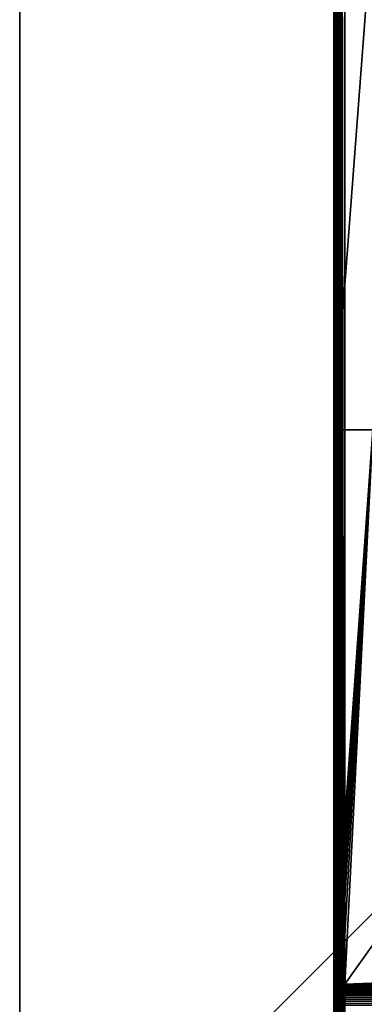
# Model space of a CAD drawing. Units: millimetres. Extents: x -40 to 226, y -73 to 40.
# Drawn here: x 146 to 162, y -28 to 17 of the extents above; entities that cross this region are included whole.
import ezdxf

# ---------------------------------------------------------------- set-up
doc = ezdxf.new("R2010")
doc.units = ezdxf.units.MM
doc.header["$LTSCALE"] = 65.185185
for name, color, linetype in [('42', 7, 'CONTINUOUS'), ('43', 7, 'CONTINUOUS'), ('45', 7, 'CONTINUOUS'), ('52', 7, 'CONTINUOUS'), ('54', 7, 'CONTINUOUS'), ('55', 7, 'CONTINUOUS'), ('56', 7, 'CONTINUOUS'), ('58', 7, 'CONTINUOUS'), ('66', 7, 'CONTINUOUS'), ('69', 7, 'CONTINUOUS'), ('74', 7, 'CONTINUOUS'), ('75', 7, 'CONTINUOUS')]:
    doc.layers.add(name, color=color, linetype=linetype)

msp = doc.modelspace()

# ---------------------------------------------------------------- linework, layer by layer
at = {"layer": '42', "color": 254, "linetype": 'Continuous'}
for points in [[(146.43, 40, -96), (226.43, 40, -96), (226.43, -40, -96), (146.43, 40, -96)], [(146.43, -40, -96), (146.43, 40, -96), (226.43, -40, -96), (146.43, -40, -96)]]:
    msp.add_3dface(points, dxfattribs=at)
at = {"layer": '43', "color": 254, "linetype": 'Continuous'}
for points in [[(226.43, -40, -95), (226.43, 40, -95), (146.43, -40, -95), (226.43, -40, -95)], [(146.43, -40, -95), (226.43, 40, -95), (146.43, 40, -95), (146.43, -40, -95)]]:
    msp.add_3dface(points, dxfattribs=at)
at = {"layer": '45', "color": 254, "linetype": 'Continuous'}
for points in [[(146.43, 40, -96), (146.43, -40, -96), (146.43, 40, -95), (146.43, 40, -96)], [(146.43, -40, -96), (146.43, -40, -95), (146.43, 40, -95), (146.43, -40, -96)]]:
    msp.add_3dface(points, dxfattribs=at)
at = {"layer": '52', "linetype": 'Continuous'}
for points in [[(160.88, -1.52, -59.7), (160.88, -26.52, -59.7), (160.88, 23.48, -32.2), (160.88, -1.52, -59.7)], [(160.88, 23.48, -32.2), (160.88, -26.52, -59.7), (160.88, -26.52, -36.485), (160.88, 23.48, -32.2)], [(160.88, 23.48, -48.042), (160.88, -1.52, -59.7), (160.88, 23.48, -32.2), (160.88, 23.48, -48.042)], [(160.88, -72.12, -32.2), (160.88, 23.48, -32.2), (160.88, -72.12, -34.308), (160.88, -72.12, -32.2)], [(160.88, -72.12, -34.308), (160.88, 23.48, -32.2), (160.88, -27.997, -34.985), (160.88, -72.12, -34.308)], [(160.88, -27.997, -34.985), (160.88, 23.48, -32.2), (160.88, -27.741, -35.011), (160.88, -27.997, -34.985)], [(160.88, -27.741, -35.011), (160.88, 23.48, -32.2), (160.88, -27.494, -35.08), (160.88, -27.741, -35.011)], [(160.88, -27.494, -35.08), (160.88, 23.48, -32.2), (160.88, -27.373, -35.132), (160.88, -27.494, -35.08)], [(160.88, -27.373, -35.132), (160.88, 23.48, -32.2), (160.88, -27.258, -35.193), (160.88, -27.373, -35.132)], [(160.88, -27.258, -35.193), (160.88, 23.48, -32.2), (160.88, -27.046, -35.344), (160.88, -27.258, -35.193)], [(160.88, -27.046, -35.344), (160.88, 23.48, -32.2), (160.88, -26.864, -35.529), (160.88, -27.046, -35.344)], [(160.88, -26.864, -35.529), (160.88, 23.48, -32.2), (160.88, -26.716, -35.743), (160.88, -26.864, -35.529)], [(160.88, -26.716, -35.743), (160.88, 23.48, -32.2), (160.88, -26.657, -35.858), (160.88, -26.716, -35.743)], [(160.88, -26.657, -35.858), (160.88, 23.48, -32.2), (160.88, -26.608, -35.98), (160.88, -26.657, -35.858)], [(160.88, -26.608, -35.98), (160.88, 23.48, -32.2), (160.88, -26.542, -36.228), (160.88, -26.608, -35.98)], [(160.88, -26.542, -36.228), (160.88, 23.48, -32.2), (160.88, -26.52, -36.485), (160.88, -26.542, -36.228)]]:
    msp.add_3dface(points, dxfattribs=at)
at = {"layer": '54', "linetype": 'Continuous'}
for points in [[(161.38, -72.12, -31.7), (211.38, -72.12, -31.7), (211.38, 23.48, -31.7), (161.38, -72.12, -31.7)], [(161.38, 23.48, -31.7), (161.38, -72.12, -31.7), (211.38, 23.48, -31.7), (161.38, 23.48, -31.7)]]:
    msp.add_3dface(points, dxfattribs=at)
at = {"layer": '55', "linetype": 'Continuous'}
for points in [[(211.38, -27.02, -59.7), (211.38, -27.02, -36.485), (161.38, -27.02, -36.485), (211.38, -27.02, -59.7)], [(161.38, -27.02, -59.7), (211.38, -27.02, -59.7), (161.38, -27.02, -36.485), (161.38, -27.02, -59.7)]]:
    msp.add_3dface(points, dxfattribs=at)
at = {"layer": '56', "linetype": 'Continuous'}
for points in [[(160.88, -26.52, -59.7), (160.88, -1.52, -59.7), (162.68, -1.52, -59.7), (160.88, -26.52, -59.7)], [(160.88, -26.52, -59.7), (162.68, -1.52, -59.7), (160.893, -26.633, -59.7), (160.88, -26.52, -59.7)], [(160.893, -26.633, -59.7), (162.68, -1.52, -59.7), (160.929, -26.737, -59.7), (160.893, -26.633, -59.7)], [(160.929, -26.737, -59.7), (162.68, -1.52, -59.7), (160.99, -26.832, -59.7), (160.929, -26.737, -59.7)], [(160.99, -26.832, -59.7), (162.68, -1.52, -59.7), (161.068, -26.91, -59.7), (160.99, -26.832, -59.7)], [(161.068, -26.91, -59.7), (162.68, -1.52, -59.7), (161.163, -26.971, -59.7), (161.068, -26.91, -59.7)], [(161.163, -26.971, -59.7), (162.68, -1.52, -59.7), (161.267, -27.007, -59.7), (161.163, -26.971, -59.7)], [(162.68, -1.52, -59.7), (161.38, -27.02, -59.7), (161.267, -27.007, -59.7), (162.68, -1.52, -59.7)], [(162.68, -25.22, -59.7), (161.38, -27.02, -59.7), (162.68, -1.52, -59.7), (162.68, -25.22, -59.7)], [(211.38, -27.02, -59.7), (161.38, -27.02, -59.7), (209.58, -25.22, -59.7), (211.38, -27.02, -59.7)], [(209.58, -25.22, -59.7), (161.38, -27.02, -59.7), (162.68, -25.22, -59.7), (209.58, -25.22, -59.7)]]:
    msp.add_3dface(points, dxfattribs=at)
at = {"layer": '58', "linetype": 'Continuous'}
for points in [[(160.88, -1.52, -59.7), (161.38, 23.98, -47.809), (162.68, 22.18, -48.649), (160.88, -1.52, -59.7)], [(161.38, 23.98, -47.809), (160.88, -1.52, -59.7), (161.273, 23.969, -47.814), (161.38, 23.98, -47.809)], [(161.273, 23.969, -47.814), (160.88, -1.52, -59.7), (161.173, 23.935, -47.83), (161.273, 23.969, -47.814)], [(161.173, 23.935, -47.83), (160.88, -1.52, -59.7), (161.078, 23.879, -47.856), (161.173, 23.935, -47.83)], [(161.078, 23.879, -47.856), (160.88, -1.52, -59.7), (160.998, 23.802, -47.892), (161.078, 23.879, -47.856)], [(160.998, 23.802, -47.892), (160.88, -1.52, -59.7), (160.963, 23.756, -47.914), (160.998, 23.802, -47.892)], [(160.963, 23.756, -47.914), (160.88, -1.52, -59.7), (160.934, 23.706, -47.937), (160.963, 23.756, -47.914)], [(160.934, 23.706, -47.937), (160.88, -1.52, -59.7), (160.912, 23.654, -47.961), (160.934, 23.706, -47.937)], [(160.912, 23.654, -47.961), (160.88, -1.52, -59.7), (160.895, 23.599, -47.987), (160.912, 23.654, -47.961)], [(160.895, 23.599, -47.987), (160.88, -1.52, -59.7), (160.885, 23.541, -48.014), (160.895, 23.599, -47.987)], [(160.88, -1.52, -59.7), (160.88, 23.48, -48.042), (160.885, 23.541, -48.014), (160.88, -1.52, -59.7)], [(162.68, -1.52, -59.7), (160.88, -1.52, -59.7), (162.68, 22.18, -48.649), (162.68, -1.52, -59.7)]]:
    msp.add_3dface(points, dxfattribs=at)
at = {"layer": '66', "linetype": 'Continuous'}
for points in [[(161.38, -27.02, -36.485), (211.38, -27.02, -36.485), (211.38, -27.025, -36.388), (161.38, -27.02, -36.485)], [(161.38, -27.02, -36.485), (211.38, -27.025, -36.388), (161.38, -27.025, -36.388), (161.38, -27.02, -36.485)], [(211.38, -27.025, -36.388), (211.38, -27.039, -36.292), (161.38, -27.025, -36.388), (211.38, -27.025, -36.388)], [(161.38, -27.025, -36.388), (211.38, -27.039, -36.292), (161.38, -27.039, -36.292), (161.38, -27.025, -36.388)], [(211.38, -27.039, -36.292), (211.38, -27.062, -36.197), (161.38, -27.039, -36.292), (211.38, -27.039, -36.292)], [(161.38, -27.039, -36.292), (211.38, -27.062, -36.197), (161.38, -27.062, -36.197), (161.38, -27.039, -36.292)], [(211.38, -27.062, -36.197), (211.38, -27.095, -36.106), (161.38, -27.062, -36.197), (211.38, -27.062, -36.197)], [(161.38, -27.062, -36.197), (211.38, -27.095, -36.106), (161.38, -27.095, -36.106), (161.38, -27.062, -36.197)], [(211.38, -27.095, -36.106), (211.38, -27.136, -36.018), (161.38, -27.095, -36.106), (211.38, -27.095, -36.106)], [(161.38, -27.095, -36.106), (211.38, -27.136, -36.018), (161.38, -27.136, -36.018), (161.38, -27.095, -36.106)], [(211.38, -27.136, -36.018), (211.38, -27.185, -35.934), (161.38, -27.136, -36.018), (211.38, -27.136, -36.018)], [(161.38, -27.136, -36.018), (211.38, -27.185, -35.934), (161.38, -27.185, -35.934), (161.38, -27.136, -36.018)], [(211.38, -27.185, -35.934), (211.38, -27.243, -35.856), (161.38, -27.185, -35.934), (211.38, -27.185, -35.934)], [(161.38, -27.185, -35.934), (211.38, -27.243, -35.856), (161.38, -27.243, -35.856), (161.38, -27.185, -35.934)], [(211.38, -27.243, -35.856), (211.38, -27.307, -35.783), (161.38, -27.243, -35.856), (211.38, -27.243, -35.856)], [(161.38, -27.243, -35.856), (211.38, -27.307, -35.783), (161.38, -27.307, -35.783), (161.38, -27.243, -35.856)], [(211.38, -27.307, -35.783), (211.38, -27.379, -35.717), (161.38, -27.307, -35.783), (211.38, -27.307, -35.783)], [(161.38, -27.307, -35.783), (211.38, -27.379, -35.717), (161.38, -27.379, -35.717), (161.38, -27.307, -35.783)], [(211.38, -27.379, -35.717), (211.38, -27.456, -35.659), (161.38, -27.379, -35.717), (211.38, -27.379, -35.717)], [(161.38, -27.379, -35.717), (211.38, -27.456, -35.659), (161.38, -27.456, -35.659), (161.38, -27.379, -35.717)], [(211.38, -27.456, -35.659), (211.38, -27.539, -35.608), (161.38, -27.456, -35.659), (211.38, -27.456, -35.659)], [(161.38, -27.456, -35.659), (211.38, -27.539, -35.608), (161.38, -27.539, -35.608), (161.38, -27.456, -35.659)], [(211.38, -27.539, -35.608), (211.38, -27.627, -35.565), (161.38, -27.539, -35.608), (211.38, -27.539, -35.608)], [(161.38, -27.539, -35.608), (211.38, -27.627, -35.565), (161.38, -27.627, -35.565), (161.38, -27.539, -35.608)], [(211.38, -27.627, -35.565), (211.38, -27.718, -35.532), (161.38, -27.627, -35.565), (211.38, -27.627, -35.565)], [(161.38, -27.627, -35.565), (211.38, -27.718, -35.532), (161.38, -27.718, -35.532), (161.38, -27.627, -35.565)], [(211.38, -27.718, -35.532), (211.38, -27.812, -35.507), (161.38, -27.718, -35.532), (211.38, -27.718, -35.532)], [(161.38, -27.718, -35.532), (211.38, -27.812, -35.507), (161.38, -27.812, -35.507), (161.38, -27.718, -35.532)], [(211.38, -27.812, -35.507), (211.38, -27.908, -35.491), (161.38, -27.812, -35.507), (211.38, -27.812, -35.507)], [(161.38, -27.812, -35.507), (211.38, -27.908, -35.491), (161.38, -27.908, -35.491), (161.38, -27.812, -35.507)], [(211.38, -28.005, -35.485), (161.38, -28.005, -35.485), (161.38, -27.908, -35.491), (211.38, -28.005, -35.485)], [(211.38, -27.908, -35.491), (211.38, -28.005, -35.485), (161.38, -27.908, -35.491), (211.38, -27.908, -35.491)]]:
    msp.add_3dface(points, dxfattribs=at)
at = {"layer": '69', "linetype": 'Continuous'}
for points in [[(160.88, 23.48, -32.2), (160.88, -72.12, -32.2), (160.893, -72.12, -32.088), (160.88, 23.48, -32.2)], [(160.886, 23.48, -32.121), (160.88, 23.48, -32.2), (160.893, -72.12, -32.088), (160.886, 23.48, -32.121)], [(160.892, 23.48, -32.091), (160.886, 23.48, -32.121), (160.893, -72.12, -32.088), (160.892, 23.48, -32.091)], [(160.907, 23.48, -32.038), (160.892, 23.48, -32.091), (160.904, -72.12, -32.047), (160.907, 23.48, -32.038)], [(160.904, -72.12, -32.047), (160.892, 23.48, -32.091), (160.893, -72.12, -32.088), (160.904, -72.12, -32.047)], [(160.93, -72.12, -31.982), (160.907, 23.48, -32.038), (160.904, -72.12, -32.047), (160.93, -72.12, -31.982)], [(160.928, 23.48, -31.986), (160.907, 23.48, -32.038), (160.93, -72.12, -31.982), (160.928, 23.48, -31.986)], [(160.946, 23.48, -31.952), (160.928, 23.48, -31.986), (160.93, -72.12, -31.982), (160.946, 23.48, -31.952)], [(160.966, -72.12, -31.92), (160.946, 23.48, -31.952), (160.93, -72.12, -31.982), (160.966, -72.12, -31.92)], [(160.988, 23.48, -31.89), (160.946, 23.48, -31.952), (160.966, -72.12, -31.92), (160.988, 23.48, -31.89)], [(160.99, -72.12, -31.887), (160.988, 23.48, -31.89), (160.966, -72.12, -31.92), (160.99, -72.12, -31.887)], [(161.008, 23.48, -31.866), (160.988, 23.48, -31.89), (160.99, -72.12, -31.887), (161.008, 23.48, -31.866)], [(161.046, -72.12, -31.828), (161.008, 23.48, -31.866), (160.99, -72.12, -31.887), (161.046, -72.12, -31.828)], [(161.067, 23.48, -31.81), (161.008, 23.48, -31.866), (161.046, -72.12, -31.828), (161.067, 23.48, -31.81)], [(161.07, -72.12, -31.808), (161.067, 23.48, -31.81), (161.046, -72.12, -31.828), (161.07, -72.12, -31.808)], [(161.1, 23.48, -31.786), (161.067, 23.48, -31.81), (161.07, -72.12, -31.808), (161.1, 23.48, -31.786)], [(161.132, -72.12, -31.766), (161.1, 23.48, -31.786), (161.07, -72.12, -31.808), (161.132, -72.12, -31.766)], [(161.162, 23.48, -31.75), (161.1, 23.48, -31.786), (161.132, -72.12, -31.766), (161.162, 23.48, -31.75)], [(161.166, -72.12, -31.748), (161.162, 23.48, -31.75), (161.132, -72.12, -31.766), (161.166, -72.12, -31.748)], [(161.227, 23.48, -31.724), (161.162, 23.48, -31.75), (161.218, -72.12, -31.727), (161.227, 23.48, -31.724)], [(161.218, -72.12, -31.727), (161.162, 23.48, -31.75), (161.166, -72.12, -31.748), (161.218, -72.12, -31.727)], [(161.271, -72.12, -31.712), (161.227, 23.48, -31.724), (161.218, -72.12, -31.727), (161.271, -72.12, -31.712)], [(161.268, 23.48, -31.713), (161.227, 23.48, -31.724), (161.271, -72.12, -31.712), (161.268, 23.48, -31.713)], [(161.38, -72.12, -31.7), (161.38, 23.48, -31.7), (161.268, 23.48, -31.713), (161.38, -72.12, -31.7)], [(161.38, -72.12, -31.7), (161.268, 23.48, -31.713), (161.301, -72.12, -31.706), (161.38, -72.12, -31.7)], [(161.301, -72.12, -31.706), (161.268, 23.48, -31.713), (161.271, -72.12, -31.712), (161.301, -72.12, -31.706)]]:
    msp.add_3dface(points, dxfattribs=at)
at = {"layer": '74', "linetype": 'Continuous'}
for points in [[(160.88, -26.542, -36.228), (160.88, -26.52, -36.485), (160.892, -26.651, -36.246), (160.88, -26.542, -36.228)], [(160.892, -26.651, -36.246), (160.88, -26.52, -36.485), (160.892, -26.631, -36.485), (160.892, -26.651, -36.246)], [(160.88, -26.608, -35.98), (160.88, -26.542, -36.228), (160.892, -26.651, -36.246), (160.88, -26.608, -35.98)], [(160.88, -26.657, -35.858), (160.88, -26.608, -35.98), (160.892, -26.713, -36.014), (160.88, -26.657, -35.858)], [(160.892, -26.713, -36.014), (160.88, -26.608, -35.98), (160.892, -26.651, -36.246), (160.892, -26.713, -36.014)], [(160.88, -26.716, -35.743), (160.88, -26.657, -35.858), (160.892, -26.813, -35.796), (160.88, -26.716, -35.743)], [(160.892, -26.813, -35.796), (160.88, -26.657, -35.858), (160.892, -26.713, -36.014), (160.892, -26.813, -35.796)], [(160.88, -26.864, -35.529), (160.88, -26.716, -35.743), (160.892, -26.813, -35.796), (160.88, -26.864, -35.529)], [(160.892, -26.651, -36.246), (160.892, -26.631, -36.485), (160.929, -26.756, -36.264), (160.892, -26.651, -36.246)], [(160.929, -26.756, -36.264), (160.892, -26.631, -36.485), (160.929, -26.737, -36.485), (160.929, -26.756, -36.264)], [(160.892, -26.713, -36.014), (160.892, -26.651, -36.246), (160.929, -26.812, -36.05), (160.892, -26.713, -36.014)], [(160.929, -26.812, -36.05), (160.892, -26.651, -36.246), (160.929, -26.756, -36.264), (160.929, -26.812, -36.05)], [(160.892, -26.813, -35.796), (160.892, -26.713, -36.014), (160.929, -26.905, -35.849), (160.892, -26.813, -35.796)], [(160.929, -26.905, -35.849), (160.892, -26.713, -36.014), (160.929, -26.812, -36.05), (160.929, -26.905, -35.849)], [(160.892, -26.95, -35.599), (160.88, -26.864, -35.529), (160.892, -26.813, -35.796), (160.892, -26.95, -35.599)], [(160.88, -27.046, -35.344), (160.88, -26.864, -35.529), (160.892, -27.118, -35.428), (160.88, -27.046, -35.344)], [(160.892, -27.118, -35.428), (160.88, -26.864, -35.529), (160.892, -26.95, -35.599), (160.892, -27.118, -35.428)], [(160.88, -27.258, -35.193), (160.88, -27.046, -35.344), (160.892, -27.313, -35.289), (160.88, -27.258, -35.193)], [(160.892, -27.313, -35.289), (160.88, -27.046, -35.344), (160.892, -27.118, -35.428), (160.892, -27.313, -35.289)], [(160.892, -26.95, -35.599), (160.892, -26.813, -35.796), (160.929, -27.031, -35.666), (160.892, -26.95, -35.599)], [(160.929, -27.031, -35.666), (160.892, -26.813, -35.796), (160.929, -26.905, -35.849), (160.929, -27.031, -35.666)], [(160.892, -27.118, -35.428), (160.892, -26.95, -35.599), (160.929, -27.187, -35.509), (160.892, -27.118, -35.428)], [(160.929, -27.187, -35.509), (160.892, -26.95, -35.599), (160.929, -27.031, -35.666), (160.929, -27.187, -35.509)], [(160.892, -27.313, -35.289), (160.892, -27.118, -35.428), (160.929, -27.367, -35.38), (160.892, -27.313, -35.289)], [(160.929, -27.367, -35.38), (160.892, -27.118, -35.428), (160.929, -27.187, -35.509), (160.929, -27.367, -35.38)], [(160.929, -26.756, -36.264), (160.929, -26.737, -36.485), (160.989, -26.849, -36.28), (160.929, -26.756, -36.264)], [(160.989, -26.849, -36.28), (160.929, -26.737, -36.485), (160.989, -26.831, -36.485), (160.989, -26.849, -36.28)], [(160.929, -26.812, -36.05), (160.929, -26.756, -36.264), (160.989, -26.902, -36.082), (160.929, -26.812, -36.05)], [(160.989, -26.902, -36.082), (160.929, -26.756, -36.264), (160.989, -26.849, -36.28), (160.989, -26.902, -36.082)], [(160.929, -26.905, -35.849), (160.929, -26.812, -36.05), (160.989, -26.988, -35.896), (160.929, -26.905, -35.849)], [(160.989, -26.988, -35.896), (160.929, -26.812, -36.05), (160.989, -26.902, -36.082), (160.989, -26.988, -35.896)], [(160.929, -27.031, -35.666), (160.929, -26.905, -35.849), (160.989, -27.104, -35.727), (160.929, -27.031, -35.666)], [(160.989, -27.104, -35.727), (160.929, -26.905, -35.849), (160.989, -26.988, -35.896), (160.989, -27.104, -35.727)], [(160.929, -27.187, -35.509), (160.929, -27.031, -35.666), (160.989, -27.248, -35.581), (160.929, -27.187, -35.509)], [(160.989, -27.248, -35.581), (160.929, -27.031, -35.666), (160.989, -27.104, -35.727), (160.989, -27.248, -35.581)], [(160.989, -26.849, -36.28), (160.989, -26.831, -36.485), (161.068, -26.927, -36.294), (160.989, -26.849, -36.28)], [(161.068, -26.927, -36.294), (160.989, -26.831, -36.485), (161.068, -26.911, -36.485), (161.068, -26.927, -36.294)], [(160.989, -26.902, -36.082), (160.989, -26.849, -36.28), (161.068, -26.976, -36.109), (160.989, -26.902, -36.082)], [(161.068, -26.976, -36.109), (160.989, -26.849, -36.28), (161.068, -26.927, -36.294), (161.068, -26.976, -36.109)], [(160.989, -26.988, -35.896), (160.989, -26.902, -36.082), (161.068, -27.057, -35.935), (160.989, -26.988, -35.896)], [(161.068, -27.057, -35.935), (160.989, -26.902, -36.082), (161.068, -26.976, -36.109), (161.068, -27.057, -35.935)], [(160.989, -27.104, -35.727), (160.989, -26.988, -35.896), (161.068, -27.165, -35.778), (160.989, -27.104, -35.727)], [(161.068, -27.165, -35.778), (160.989, -26.988, -35.896), (161.068, -27.057, -35.935), (161.068, -27.165, -35.778)], [(160.989, -27.248, -35.581), (160.989, -27.104, -35.727), (161.068, -27.3, -35.641), (160.989, -27.248, -35.581)], [(161.068, -27.3, -35.641), (160.989, -27.104, -35.727), (161.068, -27.165, -35.778), (161.068, -27.3, -35.641)], [(161.068, -26.927, -36.294), (161.068, -26.911, -36.485), (161.163, -26.986, -36.304), (161.068, -26.927, -36.294)], [(161.163, -26.986, -36.304), (161.068, -26.911, -36.485), (161.163, -26.97, -36.485), (161.163, -26.986, -36.304)], [(161.068, -26.976, -36.109), (161.068, -26.927, -36.294), (161.163, -27.033, -36.129), (161.068, -26.976, -36.109)], [(161.163, -27.033, -36.129), (161.068, -26.927, -36.294), (161.163, -26.986, -36.304), (161.163, -27.033, -36.129)], [(161.068, -27.057, -35.935), (161.068, -26.976, -36.109), (161.163, -27.108, -35.965), (161.068, -27.057, -35.935)], [(161.163, -27.108, -35.965), (161.068, -26.976, -36.109), (161.163, -27.033, -36.129), (161.163, -27.108, -35.965)], [(161.068, -27.165, -35.778), (161.068, -27.057, -35.935), (161.163, -27.211, -35.816), (161.068, -27.165, -35.778)], [(161.163, -27.211, -35.816), (161.068, -27.057, -35.935), (161.163, -27.108, -35.965), (161.163, -27.211, -35.816)], [(161.068, -27.3, -35.641), (161.068, -27.165, -35.778), (161.163, -27.339, -35.687), (161.068, -27.3, -35.641)], [(161.163, -27.339, -35.687), (161.068, -27.165, -35.778), (161.163, -27.211, -35.816), (161.163, -27.339, -35.687)], [(161.163, -26.986, -36.304), (161.163, -26.97, -36.485), (161.269, -27.023, -36.311), (161.163, -26.986, -36.304)], [(161.269, -27.023, -36.311), (161.163, -26.97, -36.485), (161.269, -27.007, -36.485), (161.269, -27.023, -36.311)], [(161.163, -27.033, -36.129), (161.163, -26.986, -36.304), (161.269, -27.067, -36.142), (161.163, -27.033, -36.129)], [(161.269, -27.067, -36.142), (161.163, -26.986, -36.304), (161.269, -27.023, -36.311), (161.269, -27.067, -36.142)], [(161.163, -27.108, -35.965), (161.163, -27.033, -36.129), (161.269, -27.141, -35.983), (161.163, -27.108, -35.965)], [(161.269, -27.141, -35.983), (161.163, -27.033, -36.129), (161.269, -27.067, -36.142), (161.269, -27.141, -35.983)], [(161.163, -27.211, -35.816), (161.163, -27.108, -35.965), (161.269, -27.24, -35.839), (161.163, -27.211, -35.816)], [(161.269, -27.24, -35.839), (161.163, -27.108, -35.965), (161.269, -27.141, -35.983), (161.269, -27.24, -35.839)], [(161.38, -27.02, -36.485), (161.38, -27.025, -36.388), (161.269, -27.007, -36.485), (161.38, -27.02, -36.485)], [(161.38, -27.025, -36.388), (161.269, -27.023, -36.311), (161.269, -27.007, -36.485), (161.38, -27.025, -36.388)], [(161.38, -27.025, -36.388), (161.38, -27.039, -36.292), (161.269, -27.023, -36.311), (161.38, -27.025, -36.388)], [(161.38, -27.039, -36.292), (161.38, -27.062, -36.197), (161.269, -27.023, -36.311), (161.38, -27.039, -36.292)], [(161.38, -27.062, -36.197), (161.269, -27.067, -36.142), (161.269, -27.023, -36.311), (161.38, -27.062, -36.197)], [(161.38, -27.062, -36.197), (161.38, -27.095, -36.106), (161.269, -27.067, -36.142), (161.38, -27.062, -36.197)], [(161.38, -27.095, -36.106), (161.38, -27.136, -36.018), (161.269, -27.067, -36.142), (161.38, -27.095, -36.106)], [(161.38, -27.136, -36.018), (161.269, -27.141, -35.983), (161.269, -27.067, -36.142), (161.38, -27.136, -36.018)], [(161.38, -27.136, -36.018), (161.38, -27.185, -35.934), (161.269, -27.141, -35.983), (161.38, -27.136, -36.018)], [(161.38, -27.185, -35.934), (161.38, -27.243, -35.856), (161.269, -27.141, -35.983), (161.38, -27.185, -35.934)], [(161.38, -27.243, -35.856), (161.269, -27.24, -35.839), (161.269, -27.141, -35.983), (161.38, -27.243, -35.856)], [(160.88, -27.373, -35.132), (160.88, -27.258, -35.193), (160.892, -27.529, -35.185), (160.88, -27.373, -35.132)], [(160.892, -27.529, -35.185), (160.88, -27.258, -35.193), (160.892, -27.313, -35.289), (160.892, -27.529, -35.185)], [(160.88, -27.494, -35.08), (160.88, -27.373, -35.132), (160.892, -27.529, -35.185), (160.88, -27.494, -35.08)], [(160.88, -27.741, -35.011), (160.88, -27.494, -35.08), (160.892, -27.76, -35.12), (160.88, -27.741, -35.011)], [(160.892, -27.76, -35.12), (160.88, -27.494, -35.08), (160.892, -27.529, -35.185), (160.892, -27.76, -35.12)], [(160.892, -27.529, -35.185), (160.892, -27.313, -35.289), (160.929, -27.567, -35.284), (160.892, -27.529, -35.185)], [(160.929, -27.567, -35.284), (160.892, -27.313, -35.289), (160.929, -27.367, -35.38), (160.929, -27.567, -35.284)], [(160.892, -27.76, -35.12), (160.892, -27.529, -35.185), (160.929, -27.78, -35.224), (160.892, -27.76, -35.12)], [(160.929, -27.78, -35.224), (160.892, -27.529, -35.185), (160.929, -27.567, -35.284), (160.929, -27.78, -35.224)], [(160.929, -27.367, -35.38), (160.929, -27.187, -35.509), (160.989, -27.415, -35.462), (160.929, -27.367, -35.38)], [(160.989, -27.415, -35.462), (160.929, -27.187, -35.509), (160.989, -27.248, -35.581), (160.989, -27.415, -35.462)], [(160.929, -27.567, -35.284), (160.929, -27.367, -35.38), (160.989, -27.6, -35.373), (160.929, -27.567, -35.284)], [(160.989, -27.6, -35.373), (160.929, -27.367, -35.38), (160.989, -27.415, -35.462), (160.989, -27.6, -35.373)], [(160.929, -27.78, -35.224), (160.929, -27.567, -35.284), (160.989, -27.798, -35.317), (160.929, -27.78, -35.224)], [(160.989, -27.798, -35.317), (160.929, -27.567, -35.284), (160.989, -27.6, -35.373), (160.989, -27.798, -35.317)], [(160.989, -27.415, -35.462), (160.989, -27.248, -35.581), (161.068, -27.456, -35.53), (160.989, -27.415, -35.462)], [(161.068, -27.456, -35.53), (160.989, -27.248, -35.581), (161.068, -27.3, -35.641), (161.068, -27.456, -35.53)], [(160.989, -27.6, -35.373), (160.989, -27.415, -35.462), (161.068, -27.628, -35.447), (160.989, -27.6, -35.373)], [(161.068, -27.628, -35.447), (160.989, -27.415, -35.462), (161.068, -27.456, -35.53), (161.068, -27.628, -35.447)], [(160.989, -27.798, -35.317), (160.989, -27.6, -35.373), (161.068, -27.812, -35.395), (160.989, -27.798, -35.317)], [(161.068, -27.812, -35.395), (160.989, -27.6, -35.373), (161.068, -27.628, -35.447), (161.068, -27.812, -35.395)], [(161.068, -27.456, -35.53), (161.068, -27.3, -35.641), (161.163, -27.486, -35.581), (161.068, -27.456, -35.53)], [(161.163, -27.486, -35.581), (161.068, -27.3, -35.641), (161.163, -27.339, -35.687), (161.163, -27.486, -35.581)], [(161.068, -27.628, -35.447), (161.068, -27.456, -35.53), (161.163, -27.649, -35.503), (161.068, -27.628, -35.447)], [(161.163, -27.649, -35.503), (161.068, -27.456, -35.53), (161.163, -27.486, -35.581), (161.163, -27.649, -35.503)], [(161.068, -27.812, -35.395), (161.068, -27.628, -35.447), (161.163, -27.824, -35.454), (161.068, -27.812, -35.395)], [(161.163, -27.824, -35.454), (161.068, -27.628, -35.447), (161.163, -27.649, -35.503), (161.163, -27.824, -35.454)], [(161.163, -27.339, -35.687), (161.163, -27.211, -35.816), (161.269, -27.363, -35.715), (161.163, -27.339, -35.687)], [(161.269, -27.363, -35.715), (161.163, -27.211, -35.816), (161.269, -27.24, -35.839), (161.269, -27.363, -35.715)], [(161.163, -27.486, -35.581), (161.163, -27.339, -35.687), (161.269, -27.505, -35.613), (161.163, -27.486, -35.581)], [(161.269, -27.505, -35.613), (161.163, -27.339, -35.687), (161.269, -27.363, -35.715), (161.269, -27.505, -35.613)], [(161.163, -27.649, -35.503), (161.163, -27.486, -35.581), (161.269, -27.662, -35.537), (161.163, -27.649, -35.503)], [(161.269, -27.662, -35.537), (161.163, -27.486, -35.581), (161.269, -27.505, -35.613), (161.269, -27.662, -35.537)], [(161.38, -27.243, -35.856), (161.38, -27.307, -35.783), (161.269, -27.24, -35.839), (161.38, -27.243, -35.856)], [(161.38, -27.307, -35.783), (161.269, -27.363, -35.715), (161.269, -27.24, -35.839), (161.38, -27.307, -35.783)], [(161.38, -27.307, -35.783), (161.38, -27.379, -35.717), (161.269, -27.363, -35.715), (161.38, -27.307, -35.783)], [(161.38, -27.379, -35.717), (161.38, -27.456, -35.659), (161.269, -27.363, -35.715), (161.38, -27.379, -35.717)], [(161.38, -27.456, -35.659), (161.269, -27.505, -35.613), (161.269, -27.363, -35.715), (161.38, -27.456, -35.659)], [(161.38, -27.456, -35.659), (161.38, -27.539, -35.608), (161.269, -27.505, -35.613), (161.38, -27.456, -35.659)], [(161.38, -27.539, -35.608), (161.38, -27.627, -35.565), (161.269, -27.505, -35.613), (161.38, -27.539, -35.608)], [(161.38, -27.627, -35.565), (161.269, -27.662, -35.537), (161.269, -27.505, -35.613), (161.38, -27.627, -35.565)], [(161.38, -27.627, -35.565), (161.38, -27.718, -35.532), (161.269, -27.662, -35.537), (161.38, -27.627, -35.565)], [(160.88, -27.997, -34.985), (160.88, -27.741, -35.011), (160.892, -27.999, -35.096), (160.88, -27.997, -34.985)], [(160.892, -27.999, -35.096), (160.88, -27.741, -35.011), (160.892, -27.76, -35.12), (160.892, -27.999, -35.096)], [(160.929, -28, -35.201), (160.892, -27.999, -35.096), (160.892, -27.76, -35.12), (160.929, -28, -35.201)], [(160.929, -28, -35.201), (160.892, -27.76, -35.12), (160.929, -27.78, -35.224), (160.929, -28, -35.201)], [(160.989, -28.002, -35.296), (160.929, -28, -35.201), (160.929, -27.78, -35.224), (160.989, -28.002, -35.296)], [(160.989, -28.002, -35.296), (160.929, -27.78, -35.224), (160.989, -27.798, -35.317), (160.989, -28.002, -35.296)], [(161.068, -28.003, -35.376), (160.989, -28.002, -35.296), (160.989, -27.798, -35.317), (161.068, -28.003, -35.376)], [(161.068, -28.003, -35.376), (160.989, -27.798, -35.317), (161.068, -27.812, -35.395), (161.068, -28.003, -35.376)], [(161.163, -28.004, -35.435), (161.068, -28.003, -35.376), (161.068, -27.812, -35.395), (161.163, -28.004, -35.435)], [(161.163, -28.004, -35.435), (161.068, -27.812, -35.395), (161.163, -27.824, -35.454), (161.163, -28.004, -35.435)], [(161.163, -27.824, -35.454), (161.163, -27.649, -35.503), (161.269, -27.831, -35.49), (161.163, -27.824, -35.454)], [(161.269, -27.831, -35.49), (161.163, -27.649, -35.503), (161.269, -27.662, -35.537), (161.269, -27.831, -35.49)], [(161.269, -28.004, -35.472), (161.163, -28.004, -35.435), (161.163, -27.824, -35.454), (161.269, -28.004, -35.472)], [(161.269, -28.004, -35.472), (161.163, -27.824, -35.454), (161.269, -27.831, -35.49), (161.269, -28.004, -35.472)], [(161.38, -27.718, -35.532), (161.38, -27.812, -35.507), (161.269, -27.662, -35.537), (161.38, -27.718, -35.532)], [(161.38, -27.812, -35.507), (161.269, -27.831, -35.49), (161.269, -27.662, -35.537), (161.38, -27.812, -35.507)], [(161.38, -27.812, -35.507), (161.38, -27.908, -35.491), (161.269, -27.831, -35.49), (161.38, -27.812, -35.507)], [(161.38, -27.908, -35.491), (161.38, -28.005, -35.485), (161.269, -27.831, -35.49), (161.38, -27.908, -35.491)], [(161.38, -28.005, -35.485), (161.269, -28.004, -35.472), (161.269, -27.831, -35.49), (161.38, -28.005, -35.485)]]:
    msp.add_3dface(points, dxfattribs=at)
at = {"layer": '75', "linetype": 'Continuous'}
for points in [[(160.88, -26.52, -36.485), (160.88, -26.52, -59.7), (160.893, -26.633, -59.7), (160.88, -26.52, -36.485)], [(160.88, -26.52, -36.485), (160.893, -26.633, -59.7), (160.892, -26.631, -36.485), (160.88, -26.52, -36.485)], [(160.892, -26.631, -36.485), (160.893, -26.633, -59.7), (160.929, -26.737, -36.485), (160.892, -26.631, -36.485)], [(160.893, -26.633, -59.7), (160.929, -26.737, -59.7), (160.929, -26.737, -36.485), (160.893, -26.633, -59.7)], [(160.929, -26.737, -59.7), (160.99, -26.832, -59.7), (160.989, -26.831, -36.485), (160.929, -26.737, -59.7)], [(160.929, -26.737, -36.485), (160.929, -26.737, -59.7), (160.989, -26.831, -36.485), (160.929, -26.737, -36.485)], [(160.989, -26.831, -36.485), (160.99, -26.832, -59.7), (161.068, -26.911, -36.485), (160.989, -26.831, -36.485)], [(160.99, -26.832, -59.7), (161.068, -26.91, -59.7), (161.068, -26.911, -36.485), (160.99, -26.832, -59.7)], [(161.068, -26.91, -59.7), (161.163, -26.971, -59.7), (161.163, -26.97, -36.485), (161.068, -26.91, -59.7)], [(161.068, -26.911, -36.485), (161.068, -26.91, -59.7), (161.163, -26.97, -36.485), (161.068, -26.911, -36.485)], [(161.163, -26.971, -59.7), (161.267, -27.007, -59.7), (161.163, -26.97, -36.485), (161.163, -26.971, -59.7)], [(161.163, -26.97, -36.485), (161.267, -27.007, -59.7), (161.269, -27.007, -36.485), (161.163, -26.97, -36.485)], [(161.267, -27.007, -59.7), (161.38, -27.02, -59.7), (161.269, -27.007, -36.485), (161.267, -27.007, -59.7)], [(161.38, -27.02, -59.7), (161.38, -27.02, -36.485), (161.269, -27.007, -36.485), (161.38, -27.02, -59.7)]]:
    msp.add_3dface(points, dxfattribs=at)

doc.saveas('drawing.dxf')
